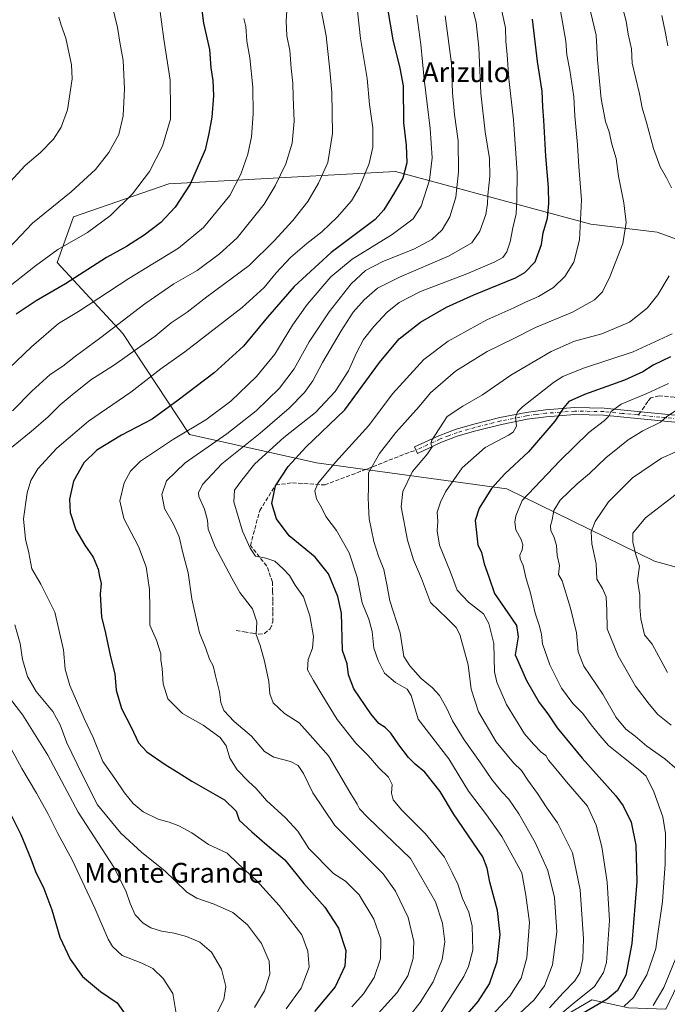
# Model space of a CAD drawing. Units: metres. Extents: x 593584 to 597022, y 4745256 to 4747622.
# Drawn here: x 595462 to 595723, y 4746828 to 4747224 of the extents above; entities that cross this region are included whole.
import ezdxf
from ezdxf.enums import TextEntityAlignment as Align

# ---------------------------------------------------------------- set-up
doc = ezdxf.new("R2010")
doc.units = ezdxf.units.M
doc.header["$MEASUREMENT"] = 0
doc.linetypes.add('DGN Style 3', pattern=[2.307223458686699, 1.648016756204785, -0.6592067024819142])
doc.linetypes.add('DGN Style 4', pattern=[2.6384748266838614, 1.318413404963828, -0.6592067024819142, 0.001648016756204785, -0.6592067024819142])
for name, color, linetype, lineweight in [('Arbolado forestal CxS', 92, 'Continuous', 0), ('Camino Cxs', 7, 'Continuous', 0), ('Camino eje', 30, 'DGN Style 4', 13), ('Curva de nivel maestra', 30, 'Continuous', 30), ('Curva de nivel normal', 30, 'Continuous', 0), ('Senda', 7, 'DGN Style 3', 0), ('Senda no paivmentada conexión', 7, 'DGN Style 3', 0), ('Texto cartográfico', 7, 'Continuous', 0)]:
    doc.layers.add(name, color=color, linetype=linetype, lineweight=lineweight)
doc.styles.add('Style-Arial', font='txt')

# ---------------------------------------------------------------- blocks, each defined once
blk = doc.blocks.new('*U8')
at = {"layer": 'Arbolado forestal CxS', "color": 92, "linetype": 'Continuous', "lineweight": 0}
for points in [[(595745.3574999999, 4747129.113299999, 505.9054999999935), (595719.1007000003, 4747138.7075, 512.517399999997), (595692.3444999997, 4747141.940500001, 519.3935000000056), (595613.7392999995, 4747163.1063, 552.0843000000023), (595549.7133, 4747159.580499999, 570.7145000000019), (595522.4278999995, 4747158.0779, 577.8842000000004), (595484.1037, 4747144.8693, 583.3910000000033), (595477.4962999999, 4747126.376499999, 579.3171000000002), (595503.9335000003, 4747097.863299999, 564.2718000000023), (595530.8539000005, 4747057.1645, 545.3364000000003), (595581.8936999999, 4747045.7983, 522.858699999997), (595658.5403000005, 4747035.2303, 498.7697000000044), (595718.0078999996, 4747006.1691, 478.1686999999947), (595790.7357000001, 4746985.9735, 459.1686999999947)], [(595707.5758999997, 4746826.271299999, 494.1802000000025), (595692.7713000001, 4746829.411900001, 502.8074999999953), (595682.9943000004, 4746823.716499999, 503.9370999999956)]]:
    blk.add_polyline3d(points, dxfattribs=at)

msp = doc.modelspace()

# ---------------------------------------------------------------- linework, layer by layer
at = {"layer": 'Arbolado forestal CxS', "color": 92, "linetype": 'Continuous', "lineweight": 0}
for points in [[(595790.7357000001, 4746985.9735, 459.1686999999947), (595718.0078999996, 4747006.1691, 478.1686999999947), (595658.5403000005, 4747035.2303, 498.7697000000044), (595581.8936999999, 4747045.7983, 522.858699999997), (595530.8539000005, 4747057.1645, 545.3364000000003), (595503.9335000003, 4747097.863299999, 564.2718000000023), (595477.4962999999, 4747126.376499999, 579.3171000000002), (595484.1037, 4747144.8693, 583.3910000000033), (595522.4278999995, 4747158.0779, 577.8842000000004), (595549.7133, 4747159.580499999, 570.7145000000019), (595613.7392999995, 4747163.1063, 552.0843000000023), (595692.3444999997, 4747141.940500001, 519.3935000000056), (595719.1007000003, 4747138.7075, 512.517399999997), (595745.3574999999, 4747129.113299999, 505.9054999999935)], [(595866.3243000006, 4747113.462300001, 460.5375000000058), (595832.8410999998, 4747108.773499999, 473.6281000000017), (595809.4511000002, 4747103.187899999, 481.9524999999995), (595785.8021, 4747109.662900001, 490.4395999999979), (595756.3702999996, 4747119.189099999, 502.059500000003), (595745.3574999999, 4747129.113299999, 505.9054999999935), (595719.1007000003, 4747138.7075, 512.517399999997), (595692.3444999997, 4747141.940500001, 519.3935000000056), (595613.7392999995, 4747163.1063, 552.0843000000023), (595549.7133, 4747159.580499999, 570.7145000000019), (595522.4278999995, 4747158.0779, 577.8842000000004), (595484.1037, 4747144.8693, 583.3910000000033), (595477.4962999999, 4747126.376499999, 579.3171000000002), (595503.9335000003, 4747097.863299999, 564.2718000000023), (595530.8539000005, 4747057.1645, 545.3364000000003), (595581.8936999999, 4747045.7983, 522.858699999997), (595658.5403000005, 4747035.2303, 498.7697000000044), (595718.0078999996, 4747006.1691, 478.1686999999947), (595790.7357000001, 4746985.9735, 459.1686999999947)], [(595740.4927000003, 4746463.445900001, 452.554999999993), (595722.8208999997, 4746475.584100001, 459.703999999998), (595715.5323000001, 4746501.6469, 460.445200000002), (595706.1908999998, 4746582.100299999, 451.347299999994), (595690.5285, 4746601.4495, 450.9817999999942), (595666.7187000001, 4746615.5427, 452.9226999999955), (595648.8136999998, 4746620.8717, 455.8488999999972), (595638.2468999998, 4746632.775699999, 465.6165000000037), (595651.4622999998, 4746647.305500001, 464.8824000000022), (595650.1419000002, 4746664.478499999, 470.2072000000044), (595646.1105000004, 4746679.122099999, 477.0286999999954), (595633.9981000006, 4746708.2829, 486.8597000000009), (595620.4990999997, 4746726.953500001, 503.2122999999993), (595622.4984999998, 4746752.4001, 508.1649999999936), (595650.1848999998, 4746794.912699999, 507.2621000000072), (595661.3667000001, 4746812.812899999, 509.3594000000012), (595682.9943000004, 4746823.716499999, 503.9370999999956), (595692.7713000001, 4746829.411900001, 502.8074999999953), (595707.5758999997, 4746826.271299999, 494.1802000000025), (595722.5998999998, 4746825.689099999, 487.7376999999979), (595728.6804999998, 4746838.5219, 488.4756000000052)], [(595728.6804999998, 4746838.5219, 488.4756000000052), (595722.5998999998, 4746825.689099999, 487.7376999999979), (595707.5758999997, 4746826.271299999, 494.1802000000025), (595692.7713000001, 4746829.411900001, 502.8074999999953), (595682.9943000004, 4746823.716499999, 503.9370999999956), (595661.3667000001, 4746812.812899999, 509.3594000000012), (595650.1848999998, 4746794.912699999, 507.2621000000072), (595622.4984999998, 4746752.4001, 508.1649999999936), (595620.4990999997, 4746726.953500001, 503.2122999999993), (595633.9981000006, 4746708.2829, 486.8597000000009), (595646.1105000004, 4746679.122099999, 477.0286999999954), (595650.1419000002, 4746664.478499999, 470.2072000000044), (595651.4622999998, 4746647.305500001, 464.8824000000022), (595638.2468999998, 4746632.775699999, 465.6165000000037), (595648.8136999998, 4746620.8717, 455.8488999999972), (595666.7187000001, 4746615.5427, 452.9226999999955), (595690.5285, 4746601.4495, 450.9817999999942), (595706.1908999998, 4746582.100299999, 451.347299999994), (595715.5323000001, 4746501.6469, 460.445200000002), (595722.8208999997, 4746475.584100001, 459.703999999998), (595740.4927000003, 4746463.445900001, 452.554999999993)], [(595728.6804999998, 4746838.5219, 488.4756000000052), (595722.5998999998, 4746825.689099999, 487.7376999999979), (595707.5758999997, 4746826.271299999, 494.1802000000025), (595692.7713000001, 4746829.411900001, 502.8074999999953), (595682.9943000004, 4746823.716499999, 503.9370999999956), (595661.3667000001, 4746812.812899999, 509.3594000000012), (595650.1848999998, 4746794.912699999, 507.2621000000072), (595622.4984999998, 4746752.4001, 508.1649999999936), (595620.4990999997, 4746726.953500001, 503.2122999999993), (595633.9981000006, 4746708.2829, 486.8597000000009), (595646.1105000004, 4746679.122099999, 477.0286999999954), (595650.1419000002, 4746664.478499999, 470.2072000000044), (595651.4622999998, 4746647.305500001, 464.8824000000022), (595638.2468999998, 4746632.775699999, 465.6165000000037), (595648.8136999998, 4746620.8717, 455.8488999999972), (595666.7187000001, 4746615.5427, 452.9226999999955), (595690.5285, 4746601.4495, 450.9817999999942), (595706.1908999998, 4746582.100299999, 451.347299999994), (595715.5323000001, 4746501.6469, 460.445200000002), (595722.8208999997, 4746475.584100001, 459.703999999998), (595740.4927000003, 4746463.445900001, 452.554999999993)]]:
    msp.add_polyline3d(points, dxfattribs=at)
at = {"layer": 'Camino Cxs', "color": 7, "linetype": 'Continuous', "lineweight": 0}
msp.add_polyline3d([(595727.4901000002, 4747061.970100001, 495.0090000000055), (595712.4600999998, 4747063.4901, 497.7318999999989), (595697.5301000001, 4747064.9801, 503.2026000000042), (595685.9901000002, 4747065.140100001, 504.5994000000064), (595674.4501, 4747064.3101, 509.0109999999986), (595666.7500999998, 4747063.2601, 507.219299999997), (595656.4101, 4747061.2401, 512.8111000000063), (595646.0800999999, 4747058.5801, 514.9449000000022), (595639.0201000003, 4747056.5601, 515.7044000000024), (595632.2500999998, 4747054.040100001, 515.1637999999948), (595622.5900999998, 4747049.5601, 517.5050999999949), (595621.3901000004, 4747052.140100001, 518.625), (595631.1601, 4747056.6601, 516.7624000000069), (595638.1300999997, 4747059.2601, 517.809699999998), (595645.3300999999, 4747061.3201, 516.0084000000061), (595655.7901, 4747064.0101, 514.3512999999948), (595666.2801000001, 4747066.0601, 510.8013000000064), (595674.1501000002, 4747067.140100001, 510.8718999999983), (595685.9101, 4747067.9801, 504.7372000000032), (595697.7001, 4747067.8201, 505.0510999999969), (595712.5528999995, 4747066.3289, 497.6258999999991), (595727.7100999998, 4747064.8101, 494.4343999999983)], dxfattribs=at)
msp.add_polyline3d([(595727.4901000002, 4747061.970100001, 495.0090000000055), (595712.4600999998, 4747063.4901, 497.7318999999989), (595697.5301000001, 4747064.9801, 503.2026000000042), (595685.9901000002, 4747065.140100001, 504.5994000000064), (595674.4501, 4747064.3101, 509.0109999999986), (595666.7500999998, 4747063.2601, 507.219299999997), (595656.4101, 4747061.2401, 512.8111000000063), (595646.0800999999, 4747058.5801, 514.9449000000022), (595639.0201000003, 4747056.5601, 515.7044000000024), (595632.2500999998, 4747054.040100001, 515.1637999999948), (595622.5900999998, 4747049.5601, 517.5050999999949), (595621.3901000004, 4747052.140100001, 518.625), (595631.1601, 4747056.6601, 516.7624000000069), (595638.1300999997, 4747059.2601, 517.809699999998), (595645.3300999999, 4747061.3201, 516.0084000000061), (595655.7901, 4747064.0101, 514.3512999999948), (595666.2801000001, 4747066.0601, 510.8013000000064), (595674.1501000002, 4747067.140100001, 510.8718999999983), (595685.9101, 4747067.9801, 504.7372000000032), (595697.7001, 4747067.8201, 505.0510999999969), (595712.5528999995, 4747066.3289, 497.6258999999991), (595727.7100999998, 4747064.8101, 494.4343999999983)], dxfattribs=at)
at = {"layer": 'Camino eje', "color": 30, "linetype": 'DGN Style 4', "lineweight": 13}
for points in [[(595816.6756999996, 4747075.290899999, 478.0200000000041), (595815.0100999996, 4747074.5101, 477.8380999999936), (595812.5301000001, 4747073.415100001, 477.2275999999983), (595811.4851000002, 4747072.815099999, 477.7951999999932), (595810.2901, 4747072.1251, 478.626099999994), (595808.6951000001, 4747070.915100001, 479.7679000000062), (595807.1750999996, 4747069.755100001, 480.5629999999946), (595805.5751, 4747068.540100001, 480.7476000000024), (595803.3901000004, 4747067.1351, 480.6705999999977), (595796.7301000003, 4747065.595100001, 482.9042999999947), (595793.4801000003, 4747064.845100001, 483.4179000000004), (595790.1551000001, 4747064.0801, 483.9609999999957), (595783.6700999998, 4747063.335100001, 485.7440000000061), (595780.3300999999, 4747063.235099999, 486.3009000000021), (595777.0301000001, 4747063.140100001, 486.6095999999961), (595767.1951000001, 4747062.600099999, 489.2762999999978), (595757.4250999996, 4747062.2401, 492.0837999999931), (595742.5050999997, 4747062.520099999, 490.8478000000032), (595735.0251000002, 4747062.9551, 494.1974000000046), (595727.6001000004, 4747063.390100001, 494.6915000000009), (595720.0850999998, 4747064.1501, 496.1214000000036), (595711.3152999999, 4747065.0283, 498.3331999999937)], [(595711.3152999999, 4747065.0283, 498.3331999999937), (595705.1350999996, 4747065.645099999, 501.4106999999931), (595697.6151000002, 4747066.4001, 504.1698999999935), (595685.9501, 4747066.5601, 504.3711999999941), (595680.0701000001, 4747066.140100001, 508.3788999999961), (595674.3000999996, 4747065.725099999, 509.9416999999958), (595670.4501, 4747065.200099999, 509.5531000000047), (595666.5151000004, 4747064.6601, 509.0069999999978), (595656.1001000004, 4747062.6251, 513.0770000000048), (595645.7050999999, 4747059.950099999, 515.3717000000033), (595638.5751, 4747057.9101, 516.3273999999947), (595635.0900999998, 4747056.610099999, 516.3386000000028), (595631.7050999999, 4747055.350099999, 515.905700000003), (595629.2401000002, 4747054.210100001, 516.0457000000024), (595621.9901000002, 4747050.850099999, 518.0390000000043)]]:
    msp.add_polyline3d(points, dxfattribs=at)
at = {"layer": 'Curva de nivel maestra', "color": 30, "linetype": 'Continuous', "lineweight": 30, "flags": 128}
for points, elevation in [([(595609.5800000001, 4747234.390100001), (595612.6600000003, 4747216.1801), (595615.4199999999, 4747204.6801), (595616.8200000003, 4747197.5601), (595616.9800000006, 4747182.640100001), (595618, 4747173.6801), (595618.2800000003, 4747166.5601), (595616.6200000001, 4747160.440099999), (595612.9500000002, 4747153.970100001), (595609.0700000003, 4747147.640100001), (595605.5, 4747143.790100001), (595587.8300000001, 4747130.4001), (595572.9900000002, 4747116.7301), (595562.2400000002, 4747104.4001), (595552.5999999996, 4747092.7301), (595540.7199999997, 4747082.020099999), (595526.2300000006, 4747071.030099999), (595515.7400000002, 4747063.3301), (595503.3600000005, 4747056.850099999), (595493.4900000002, 4747050.8101), (595488.3099999996, 4747045.7301), (595484.1299999999, 4747038.4001), (595482.4400000004, 4747031.0701), (595482.7000000002, 4747025.7301), (595485.0499999998, 4747018.710100001), (595488.6900000004, 4747012.5801), (595492.0800000001, 4747007.780099999), (595494.0300000003, 4747002.950099999), (595494.5899999999, 4746999.9801), (595495.1799999997, 4746997.170100001), (595494.8700000001, 4746992.800100001), (595495.3600000005, 4746983.720100001), (595497.0099999999, 4746977.100099999), (595498.9800000006, 4746967.600099999), (595500.75, 4746960.710100001), (595501.3099999996, 4746954.190099999), (595503.4600000001, 4746946.7501), (595507.2599999999, 4746939.2601), (595510.3099999996, 4746932.970100001), (595513.6399999997, 4746929.300100001), (595521.0700000003, 4746924.170100001), (595526.2999999998, 4746921.0601), (595531.7000000002, 4746917.470100001), (595544.8600000005, 4746909.940099999), (595549.5800000001, 4746905.4301), (595550.7400000002, 4746901.7401), (595555.9299999997, 4746897.090100001), (595562.1100000005, 4746891.770099999), (595569.2100000001, 4746885.870100001), (595576.8600000005, 4746876.3201), (595585.2199999997, 4746866.7501), (595590.7599999999, 4746858.300100001), (595593.7000000002, 4746849.340100001), (595593.3799999999, 4746842.950099999), (595589.4699999997, 4746834.620100001), (595581.1799999997, 4746824.7301)], 550), ([(595535.7400000002, 4747228.0701), (595536.4800000006, 4747222.860099999), (595538.8499999996, 4747212.2401), (595539.4000000004, 4747204.790100001), (595540.1799999997, 4747199.780099999), (595540.4900000002, 4747193.620100001), (595539.7800000003, 4747184.9801), (595538.5999999996, 4747178.4001), (595537.1699999999, 4747171.8301), (595531.0700000003, 4747158.030099999), (595525, 4747148.7301), (595519.2400000002, 4747142.5601), (595512.54, 4747137.380100001), (595505.3899999997, 4747132.9001), (595497.4100000003, 4747128.4001), (595480.8200000003, 4747117.840100001), (595469.1200000001, 4747111.0601), (595461.0700000003, 4747105.6601)], 575), ([(595639.4000000004, 4746819.880100001), (595646.9600000001, 4746828.8201), (595651.5899999999, 4746835.880100001), (595654.6500000004, 4746844.9001), (595655.8899999997, 4746855.7301), (595654.75, 4746865.4001), (595651.7000000002, 4746876.7601), (595650.6600000003, 4746882.4901), (595648.9000000004, 4746887.0601), (595637.1299999999, 4746904.4001), (595631.6799999997, 4746913.3201), (595625.5700000003, 4746921.0701), (595621.5999999996, 4746924.4001), (595618.9699999997, 4746927.030099999), (595615.0099999999, 4746932.0801), (595611.8399999999, 4746936.800100001), (595609.5099999999, 4746939.170100001), (595607.04, 4746940.700099999), (595603.75, 4746944.610099999), (595596.9600000001, 4746954.7401), (595594.7699999996, 4746960.300100001), (595594.3200000003, 4746964.8201), (595592.3300000001, 4746970.100099999), (595592.0300000003, 4746985.130100001), (595590.54, 4746991.960100001), (595586.7199999997, 4747001.040100001), (595581.3600000005, 4747007.6801), (595570.9900000002, 4747016.3201), (595565.8399999999, 4747023.170100001), (595563.9900000002, 4747029.3201), (595565.4100000003, 4747036.460100001), (595570.4600000001, 4747044.2601), (595577.6100000005, 4747052.0101), (595593.3600000005, 4747067.020099999), (595607.29, 4747086.1501), (595615.1600000003, 4747095.710100001), (595623.7300000006, 4747102.370100001), (595634.2100000001, 4747108.440099999), (595645.29, 4747113.380100001), (595662.0800000001, 4747120.200099999), (595665.8399999999, 4747122.390100001), (595669.9199999999, 4747126.7501), (595672.5199999996, 4747133.6601), (595673.2000000002, 4747138.450099999), (595674.8700000001, 4747144.3301), (595675.5199999996, 4747150.220100001), (595675.3799999999, 4747156.6801), (595674.25, 4747169.220100001), (595673.4800000006, 4747183.7601), (595673.0800000001, 4747189.190099999), (595672.8200000003, 4747195.420100001), (595670.9400000004, 4747207.370100001), (595668.9299999997, 4747224.4101)], 525), ([(595724.4800000006, 4747088.470100001), (595717.4400000004, 4747085.020099999), (595713.3200000003, 4747082.390100001), (595705.8799999999, 4747079.0701), (595689.79, 4747073.290100001), (595683.5300000003, 4747070.390100001), (595681.4900000002, 4747068.0701), (595677.9299999997, 4747062.4901), (595667.2599999999, 4747050.130100001), (595657.7400000002, 4747041.280099999), (595652.3700000001, 4747035.380100001), (595647.3600000005, 4747027.5001), (595645.79, 4747022.4901), (595646.9100000003, 4747012.6801), (595648.3200000003, 4747009.670100001), (595649.4500000002, 4747005.0001), (595651.3600000005, 4746999.8101), (595653.6100000005, 4746993.0701), (595657.4800000006, 4746987.520099999), (595662.4199999999, 4746980.2301), (595663.1200000001, 4746975.630100001), (595661.9600000001, 4746968.4001), (595666.5, 4746958.020099999), (595671.54, 4746949.200099999), (595675.0800000001, 4746944.600099999), (595678.8499999996, 4746938.970100001), (595688.8300000001, 4746926.7401), (595702.4199999999, 4746911.620100001), (595705.3700000001, 4746907.550100001), (595708.5800000001, 4746900.960100001), (595710.5499999998, 4746891.770099999), (595710.8399999999, 4746877.0601), (595708.8200000003, 4746852.130100001), (595706.4299999997, 4746839.3201), (595703.1299999999, 4746833.130100001), (595698.8799999999, 4746829.690099999), (595689.3499999996, 4746824.020099999)], 500), ([(595455.2699999996, 4746911.350099999), (595462.9100000003, 4746896.0001), (595466.9400000004, 4746886.270099999), (595468.79, 4746881.1801), (595472.1600000003, 4746874.3201), (595475.4000000004, 4746865.6801), (595478.6200000001, 4746854.700099999), (595482.7400000002, 4746845.860099999), (595487.7000000002, 4746838.840100001), (595494.9100000003, 4746832.800100001), (595501.6799999997, 4746828.190099999), (595505.1299999999, 4746823.220100001)], 575)]:
    msp.add_lwpolyline(points, dxfattribs=dict(at, elevation=elevation))
at = {"layer": 'Curva de nivel normal', "color": 30, "linetype": 'Continuous', "lineweight": 0, "flags": 128}
for points, elevation in [([(595459.1900000004, 4747051.850000001), (595467.1200000001, 4747058.300000001), (595473.8899999997, 4747064.24), (595478.7000000002, 4747069.100000001), (595483.5599999996, 4747073.07), (595491.1100000005, 4747079.109999999), (595500.6699999999, 4747085.16), (595509.8399999999, 4747091.800000001), (595516.9600000001, 4747096.730000001), (595523.4199999999, 4747102.07), (595529.9100000003, 4747106.470000001), (595537.7800000003, 4747112.67), (595554.8099999996, 4747125.27), (595564.8399999999, 4747135.130000001), (595572.4100000003, 4747143.369999999), (595578.4100000003, 4747151.060000001), (595582.7599999999, 4747158.33), (595586.4900000002, 4747166.689999999), (595588.3600000005, 4747178.33), (595588.0499999998, 4747194.960000001), (595587.2400000002, 4747203.9), (595585.7800000003, 4747217.689999999), (595582.1299999999, 4747236.66)], 560), ([(595661.6100000005, 4746822.08), (595669.5499999998, 4746829.480000001), (595673.7300000006, 4746835.039999999), (595676.9900000002, 4746843.470000001), (595678.6500000004, 4746856.880000001), (595677.7000000002, 4746870.689999999), (595675.0700000003, 4746881.460000001), (595669.9699999997, 4746892.75), (595663.4000000004, 4746904.33), (595659.3200000003, 4746910.199999999), (595656.4900000002, 4746913.15), (595652.5, 4746918.16), (595647.9400000004, 4746924.939999999), (595641.3799999999, 4746934.140000001), (595636.7199999997, 4746941.76), (595634.3799999999, 4746946.800000001), (595631.3899999997, 4746952.050000001), (595628.6399999997, 4746955.08), (595624.0700000003, 4746958.850000001), (595619.4600000001, 4746963.91), (595617.0499999998, 4746967.699999999), (595615.6699999999, 4746977.310000001), (595611.4100000003, 4746990.109999999), (595610.2199999997, 4746996.76), (595609.0599999996, 4747002.77), (595606.8399999999, 4747008.16), (595605, 4747014), (595603.1500000004, 4747023.140000001), (595602.8700000001, 4747028.350000001), (595602.6799999997, 4747031.960000001), (595602.8899999997, 4747035.550000001), (595602.9000000004, 4747041.720000001), (595607.2300000006, 4747049.560000001), (595613.7999999998, 4747057.9), (595623.2800000003, 4747068.4), (595627.8799999999, 4747073.970000001), (595637.9299999997, 4747082.630000001), (595650.6900000004, 4747090.600000001), (595661.4000000004, 4747095.82), (595670.1399999997, 4747100.210000001), (595684.9400000004, 4747106.460000001), (595693.7999999998, 4747111.42), (595697.0599999996, 4747114.640000001), (595700.0800000001, 4747120.66), (595705.2100000001, 4747134.09), (595706.6399999997, 4747142.52), (595705.6200000001, 4747150.529999999), (595703.54, 4747161.27), (595702.5800000001, 4747168.350000001), (595700.7800000003, 4747174.07), (595699.7100000001, 4747179.109999999), (595698.29, 4747183.230000001), (595696.5599999996, 4747192.300000001), (595695.0499999998, 4747208.100000001), (595694.54, 4747217.970000001), (595690.7699999996, 4747233.789999999)], 515), ([(595724.8799999999, 4747156.539999999), (595722.7999999998, 4747160.529999999), (595720.2699999996, 4747164.91), (595717.5599999996, 4747172.32), (595714.8200000003, 4747182.890000001), (595713.0199999996, 4747188.699999999), (595712, 4747194.42), (595709.04, 4747206.720000001), (595708.7800000003, 4747212.460000001), (595707.4299999997, 4747218.350000001), (595706.6399999997, 4747223.630000001), (595703.2599999999, 4747236.25)], 510), ([(595448.5199999996, 4747122.279999999), (595467.6299999999, 4747142.279999999), (595483.2000000002, 4747154.9), (595492.9800000006, 4747163.939999999), (595498.2699999996, 4747170.730000001), (595502.29, 4747178), (595504.1600000003, 4747185.470000001), (595504.6399999997, 4747196.33), (595504.0800000001, 4747207.810000001), (595502.9400000004, 4747214.34), (595501.8799999999, 4747221.07), (595499.6600000003, 4747229.99)], 585), ([(595518.5999999996, 4747230.300000001), (595520.4900000002, 4747216.4), (595523.0499999998, 4747199.83), (595523.2100000001, 4747188.08), (595523.1200000001, 4747184.119999999), (595519.8799999999, 4747173.33), (595514.7199999997, 4747163.050000001), (595507.7999999998, 4747154.130000001), (595499, 4747145.359999999), (595489.7400000002, 4747138.529999999), (595477.7400000002, 4747131.699999999), (595468.7400000002, 4747125.029999999), (595456.0700000003, 4747115.060000001)], 580), ([(595631.4000000004, 4746823.4), (595641.2300000006, 4746838.84), (595643.1600000003, 4746842.84), (595644.8399999999, 4746849.5), (595644.6500000004, 4746859.16), (595643.29, 4746864.689999999), (595640.75, 4746870.230000001), (595638.79, 4746876.02), (595636.5999999996, 4746880.680000001), (595633.4400000004, 4746886.869999999), (595625.7400000002, 4746896.460000001), (595616.2800000003, 4746905.789999999), (595612.7400000002, 4746909.980000001), (595612.1600000003, 4746912.680000001), (595612.3899999997, 4746916.16), (595610.8499999996, 4746919.109999999), (595607.0300000003, 4746922.83), (595602.7000000002, 4746927.9), (595597.79, 4746932.789999999), (595590.2400000002, 4746942.32), (595584.0599999996, 4746952.4), (595580.7599999999, 4746958.060000001), (595578.3700000001, 4746962.34), (595578.5999999996, 4746966.560000001), (595580.3799999999, 4746971.109999999), (595580.7400000002, 4746975.779999999), (595579.3099999996, 4746984.119999999), (595576.6799999997, 4746991.730000001), (595573.3499999996, 4746996.480000001), (595571.1100000005, 4747000.42), (595568.5499999998, 4747003), (595565.1600000003, 4747006.180000001), (595561.54, 4747007.390000001), (595557.3799999999, 4747008.130000001), (595555.1600000003, 4747011.42), (595552.0899999999, 4747018.189999999), (595548.7000000002, 4747030.07), (595548.9000000004, 4747034.730000001), (595551.8799999999, 4747038.730000001), (595557.0599999996, 4747045.380000001), (595568.8399999999, 4747055.99), (595581.5099999999, 4747066.050000001), (595589.4900000002, 4747074.51), (595594.8700000001, 4747082.83), (595597.9900000002, 4747090), (595600.9100000003, 4747095.390000001), (595604.9500000002, 4747100.65), (595610.4100000003, 4747106.42), (595615.2300000006, 4747110.380000001), (595623.7800000003, 4747114.699999999), (595642.4100000003, 4747121.930000001), (595653.4699999997, 4747126.550000001), (595656.9500000002, 4747128.51), (595658.54, 4747130.730000001), (595659.9400000004, 4747134.720000001), (595660.9400000004, 4747140.369999999), (595662.3399999999, 4747146.060000001), (595662.54, 4747151.730000001), (595662.7300000006, 4747162.560000001), (595661.2400000002, 4747183.9), (595659.3700000001, 4747200.359999999), (595658.7400000002, 4747210.060000001), (595658.1500000004, 4747215.550000001), (595658, 4747220.930000001), (595655.9199999999, 4747230.730000001)], 530), ([(595459.4900000002, 4747066.710000001), (595467.3399999999, 4747074.630000001), (595474.75, 4747081.369999999), (595479.8099999996, 4747084.730000001), (595484.8700000001, 4747088.730000001), (595495.0599999996, 4747096.24), (595512.7599999999, 4747109.75), (595524.4800000006, 4747117.859999999), (595533.8700000001, 4747123.220000001), (595542.8499999996, 4747129.91), (595550, 4747136.4), (595560.8499999996, 4747149.880000001), (595565.29, 4747157.289999999), (595569.6200000001, 4747166.119999999), (595572.1399999997, 4747174.460000001), (595572.8700000001, 4747183.310000001), (595572.54, 4747193.119999999), (595572.4500000002, 4747198.710000001), (595571.7300000006, 4747204.730000001), (595571.1399999997, 4747211.890000001), (595569.9400000004, 4747217.689999999), (595569.6799999997, 4747223.83), (595569.9600000001, 4747227.83)], 565), ([(595569.75, 4746825.779999999), (595575.7800000003, 4746834.08), (595578.9199999999, 4746842.58), (595578.4600000001, 4746849.09), (595575.9600000001, 4746855.619999999), (595566.9500000002, 4746867.380000001), (595557.75, 4746877.5), (595550.4600000001, 4746884.109999999), (595545.9299999997, 4746888.439999999), (595538.4000000004, 4746892.060000001), (595531.6799999997, 4746896.680000001), (595526.4699999997, 4746899.58), (595522.6399999997, 4746901.029999999), (595518.2199999997, 4746902.26), (595512.1900000004, 4746905.199999999), (595508.0599999996, 4746908.550000001), (595504.6600000003, 4746912.810000001), (595500.7400000002, 4746918.600000001), (595495.9000000004, 4746925.449999999), (595492.0700000003, 4746935.07), (595488.4100000003, 4746942.730000001), (595482.5700000003, 4746956.050000001), (595480.7800000003, 4746962.67), (595480.1200000001, 4746970.449999999), (595476.5999999996, 4746985.600000001), (595470.9400000004, 4746996.930000001), (595467.3499999996, 4747003.01), (595466.1299999999, 4747009.460000001), (595464.7599999999, 4747014.980000001), (595464, 4747023.199999999), (595465.4199999999, 4747033.630000001), (595466.8799999999, 4747038.57), (595469.7400000002, 4747043.33), (595477.4299999997, 4747051.630000001), (595490.0800000001, 4747062.529999999), (595507.1399999997, 4747074.199999999), (595519.2199999997, 4747083.58), (595528.9299999997, 4747090.430000001), (595551.9500000002, 4747108.279999999), (595560.8600000005, 4747116.359999999), (595565.6399999997, 4747122.33), (595571.4699999997, 4747128.4), (595577.9699999997, 4747134.07), (595584.1200000001, 4747138.730000001), (595590.2400000002, 4747144.680000001), (595595.9699999997, 4747151.33), (595599.2400000002, 4747156.800000001), (595603.0999999996, 4747166.25), (595604.6399999997, 4747172.939999999), (595604.5499999998, 4747180.74), (595603.2699999996, 4747190.100000001), (595602.2999999998, 4747200.59), (595599.6399999997, 4747216.640000001), (595598.4199999999, 4747227.83)], 555), ([(595596.0999999996, 4746826.58), (595600.7999999998, 4746831.779999999), (595605.2100000001, 4746838.480000001), (595607.7599999999, 4746845.949999999), (595607.8099999996, 4746853.800000001), (595604.9699999997, 4746861.91), (595599.0599999996, 4746871.67), (595593.5899999999, 4746877.220000001), (595588.7100000001, 4746880.369999999), (595578.79, 4746890.449999999), (595574.3499999996, 4746897.34), (595569.5, 4746902.800000001), (595561.8300000001, 4746909.710000001), (595557.6500000004, 4746914.609999999), (595554.5700000003, 4746917.439999999), (595550, 4746922.130000001), (595547.0999999996, 4746926.730000001), (595545.5499999998, 4746931.730000001), (595543.1200000001, 4746935.07), (595536.3099999996, 4746940.07), (595528.0300000003, 4746944.800000001), (595522.0300000003, 4746950.66), (595520.1799999997, 4746956.67), (595519.8399999999, 4746962.890000001), (595519.2999999998, 4746966.390000001), (595519.2599999999, 4746968.859999999), (595517.4800000006, 4746974.26), (595514.8600000005, 4746980.289999999), (595514.8899999997, 4746986.730000001), (595514.7000000002, 4746994.730000001), (595513.2999999998, 4747003.800000001), (595510.2100000001, 4747012.09), (595504.3700000001, 4747023.359999999), (595502.7800000003, 4747030.480000001), (595504.4800000006, 4747037.630000001), (595507.0300000003, 4747042.34), (595511.0700000003, 4747046.449999999), (595524.4100000003, 4747055.24), (595537.4100000003, 4747063.039999999), (595547.4100000003, 4747070.640000001), (595557.7599999999, 4747080.5), (595565.2000000002, 4747089.560000001), (595572.2100000001, 4747101.130000001), (595578.1399999997, 4747109.560000001), (595587.6699999999, 4747120.680000001), (595596.29, 4747127.82), (595612.3499999996, 4747137.77), (595620.8099999996, 4747143.99), (595624.0899999999, 4747149.060000001), (595627.4199999999, 4747159.539999999), (595628.4500000002, 4747168.560000001), (595627.7199999997, 4747180.350000001), (595625.3200000003, 4747200.220000001), (595623.9199999999, 4747214.220000001), (595622.3600000005, 4747226.100000001)], 545), ([(595603.0599999996, 4746819.720000001), (595614.4100000003, 4746832.4), (595618.75, 4746839.07), (595620.8799999999, 4746846.07), (595621.1399999997, 4746852.890000001), (595618.7800000003, 4746862.65), (595613.7599999999, 4746873.199999999), (595608.7400000002, 4746880.130000001), (595589.3099999996, 4746899.59), (595580.4600000001, 4746912.76), (595576.7300000006, 4746920.630000001), (595574.5300000003, 4746923.83), (595571.5, 4746925.42), (595564.7999999998, 4746927.140000001), (595561.0300000003, 4746929.470000001), (595555.7699999996, 4746935.619999999), (595548.7599999999, 4746941.51), (595544.6699999999, 4746946.02), (595543.3799999999, 4746949.130000001), (595542.8700000001, 4746953.529999999), (595541.2400000002, 4746959.9), (595540.29, 4746963.949999999), (595538.8300000001, 4746966.640000001), (595537.3499999996, 4746970.960000001), (595534.7800000003, 4746977.26), (595533.6699999999, 4746982.560000001), (595531.7000000002, 4746990.939999999), (595530.2599999999, 4747001.480000001), (595528.1500000004, 4747009.480000001), (595526.6600000003, 4747015.99), (595524.4199999999, 4747021.08), (595520.7400000002, 4747027.4), (595519.7199999997, 4747033.02), (595521.5499999998, 4747038.5), (595529.0499999998, 4747045.730000001), (595545.79, 4747057.4), (595557.6200000001, 4747066.730000001), (595566.9699999997, 4747075.779999999), (595572.9199999999, 4747083.59), (595579.04, 4747094.430000001), (595587.0599999996, 4747106.59), (595595.9000000004, 4747117.880000001), (595601.7100000001, 4747123.180000001), (595608.6200000001, 4747126.84), (595621.0899999999, 4747131.77), (595628.4100000003, 4747135.67), (595632.5599999996, 4747139.539999999), (595635.6200000001, 4747144.82), (595638.0599999996, 4747152.789999999), (595639.1200000001, 4747163.01), (595638.9100000003, 4747175.51), (595637.5199999996, 4747186.109999999), (595636.7400000002, 4747194.83), (595636.2599999999, 4747206.58), (595633.7300000006, 4747225.810000001)], 540), ([(595617.4299999997, 4746820.560000001), (595623.6799999997, 4746828.4), (595628.8399999999, 4746836.730000001), (595632.4800000006, 4746845.730000001), (595633.5300000003, 4746852.730000001), (595632.6699999999, 4746860.34), (595629.7999999998, 4746868.869999999), (595619.7999999998, 4746886.4), (595602.6399999997, 4746902.91), (595599.25, 4746906.359999999), (595598.3499999996, 4746908.25), (595595.2999999998, 4746913.140000001), (595586.75, 4746927.699999999), (595579.4000000004, 4746936.060000001), (595574.9699999997, 4746940.970000001), (595569.0599999996, 4746944.76), (595564.4800000006, 4746949.119999999), (595563.1200000001, 4746952.640000001), (595562.7300000006, 4746957.689999999), (595561.0199999996, 4746965.91), (595559.2599999999, 4746972.100000001), (595557.6799999997, 4746976.630000001), (595557.8399999999, 4746981.67), (595556.2199999997, 4746986.970000001), (595551.0800000001, 4746993.49), (595547.8499999996, 4746999.310000001), (595541.1799999997, 4747011.84), (595538.3200000003, 4747019.039999999), (595538.1100000005, 4747022.689999999), (595536.8899999997, 4747027.130000001), (595534.5300000003, 4747032.17), (595534.4800000006, 4747033.689999999), (595536.0899999999, 4747037.07), (595543.8399999999, 4747045.4), (595559.2400000002, 4747057.730000001), (595570.8799999999, 4747067.730000001), (595577.1299999999, 4747074.07), (595580.4500000002, 4747078.730000001), (595584.2999999998, 4747086.100000001), (595591.8099999996, 4747098.91), (595596.7400000002, 4747106.480000001), (595601.0700000003, 4747111.460000001), (595606.5199999996, 4747116.039999999), (595615.2800000003, 4747120.58), (595635.2699999996, 4747129.060000001), (595644.4800000006, 4747134.359999999), (595647.7300000006, 4747139.07), (595650.04, 4747145.730000001), (595650.7800000003, 4747150.07), (595650.8399999999, 4747153.600000001), (595651.7000000002, 4747161.060000001), (595651.5300000003, 4747168.359999999), (595649.7999999998, 4747179.119999999), (595648.1500000004, 4747194.640000001), (595647.3399999999, 4747213), (595646.1399999997, 4747223.140000001), (595644.75, 4747228.91)], 535), ([(595650.3200000003, 4746820.82), (595659.7100000001, 4746830.890000001), (595664.29, 4746838.100000001), (595666.6299999999, 4746846.289999999), (595667.6299999999, 4746860.619999999), (595666.2300000006, 4746871.560000001), (595664.5800000001, 4746880.57), (595656.5700000003, 4746895.230000001), (595650.3200000003, 4746903.980000001), (595643.1299999999, 4746913.460000001), (595635.1600000003, 4746926.49), (595622.79, 4746942.449999999), (595620.0700000003, 4746952.08), (595618.4900000002, 4746954.529999999), (595613.7300000006, 4746957.300000001), (595609.3499999996, 4746961.01), (595606.8200000003, 4746966.17), (595604.9800000006, 4746971.08), (595604.3700000001, 4746977.730000001), (595603.0199999996, 4746982.730000001), (595600.2999999998, 4746989.359999999), (595598.2800000003, 4746999.730000001), (595595.1299999999, 4747009.460000001), (595589.9400000004, 4747018.529999999), (595585.7400000002, 4747024.130000001), (595583.8799999999, 4747027.810000001), (595581.8799999999, 4747031.210000001), (595581.2000000002, 4747034.4), (595582.4400000004, 4747037.449999999), (595589.54, 4747046.01), (595602.9299999997, 4747060.83), (595612.4800000006, 4747073.529999999), (595625.0899999999, 4747087.369999999), (595634.9199999999, 4747094.810000001), (595650.4699999997, 4747103.300000001), (595661.4100000003, 4747108.119999999), (595666.0800000001, 4747110.41), (595671.2400000002, 4747112.730000001), (595677.3099999996, 4747116.4), (595681.9400000004, 4747120.730000001), (595685.4699999997, 4747126.619999999), (595687.8300000001, 4747135.609999999), (595688.5999999996, 4747151.619999999), (595687.5099999999, 4747165.07), (595687.0499999998, 4747173.869999999), (595685.9199999999, 4747185.480000001), (595685.4600000001, 4747193.119999999), (595683.9699999997, 4747203.960000001), (595682.7599999999, 4747210.09), (595682.3099999996, 4747215.640000001), (595680.1799999997, 4747227.84)], 520), ([(595723.3600000005, 4747213.67), (595722.3700000001, 4747218.810000001), (595720.9699999997, 4747225.970000001)], 505), ([(595442.8600000005, 4747069.310000001), (595467.2199999997, 4747092.430000001), (595478.0999999996, 4747101.82), (595486.0700000003, 4747106.689999999), (595506.4100000003, 4747119.960000001), (595526.4299999997, 4747132.189999999), (595536.5, 4747140.539999999), (595546.9800000006, 4747153.439999999), (595551.5, 4747162.07), (595554.3200000003, 4747170.07), (595555.7199999997, 4747177.050000001), (595556.4800000006, 4747186.350000001), (595556.29, 4747197.050000001), (595555.0599999996, 4747208.869999999), (595553.8399999999, 4747215.609999999), (595553.5300000003, 4747221.529999999), (595552.7199999997, 4747224.699999999)], 570), ([(595457.1299999999, 4747157.359999999), (595464.6399999997, 4747165.52), (595470.8099999996, 4747170.730000001), (595476.0499999998, 4747176.07), (595479.1500000004, 4747180.939999999), (595481.6200000001, 4747187.890000001), (595483.5599999996, 4747200.4), (595483.2300000006, 4747206.09), (595481, 4747216.82), (595479.1200000001, 4747222.09), (595478.1699999999, 4747225.24)], 590), ([(595675.7300000006, 4746826.15), (595681.1699999999, 4746832.220000001), (595685.9500000002, 4746837.109999999), (595687.9199999999, 4746840.350000001), (595689.2000000002, 4746845.92), (595689.3600000005, 4746853.980000001), (595688.0599999996, 4746873.710000001), (595684.9800000006, 4746888.640000001), (595678.9000000004, 4746900.730000001), (595674.6799999997, 4746906.76), (595670.9100000003, 4746912.57), (595666.9600000001, 4746917.949999999), (595664.4800000006, 4746921.800000001), (595661.2199999997, 4746924.960000001), (595654.2699999996, 4746933.300000001), (595647.1900000004, 4746945.4), (595644.1799999997, 4746954.550000001), (595642.9900000002, 4746964.32), (595639.5899999999, 4746976.630000001), (595638.1500000004, 4746979.390000001), (595634.5700000003, 4746983.08), (595627.7699999996, 4746989.430000001), (595624.1500000004, 4746999.119999999), (595621.0300000003, 4747006.619999999), (595618.6100000005, 4747014.59), (595616, 4747027.99), (595616.7400000002, 4747034.199999999), (595620.6399999997, 4747042.310000001), (595626.6600000003, 4747049.4), (595628.4600000001, 4747052.24), (595627.9600000001, 4747053.41), (595628.4000000004, 4747054.9), (595634.5700000003, 4747064.4), (595640.8200000003, 4747068.57), (595648.79, 4747073.07), (595660.1399999997, 4747081.01), (595676.3399999999, 4747090.58), (595685.7400000002, 4747094.800000001), (595696.7400000002, 4747097.689999999), (595707.9000000004, 4747102.380000001), (595715.0599999996, 4747108.02), (595719.3799999999, 4747113.4), (595723.9000000004, 4747121.100000001)], 510), ([(595678.4600000001, 4746822.17), (595685.6200000001, 4746828.279999999), (595693.8700000001, 4746834.83), (595697.5099999999, 4746840.390000001), (595698.6299999999, 4746844.42), (595699.8300000001, 4746861.4), (595698.8899999997, 4746876.76), (595696.8300000001, 4746891.100000001), (595694.4500000002, 4746899.779999999), (595691.0899999999, 4746907.42), (595682.5599999996, 4746917.26), (595678.29, 4746922.430000001), (595675.2599999999, 4746925.960000001), (595674.2000000002, 4746927.880000001), (595672.4199999999, 4746929.16), (595669.3300000001, 4746932.369999999), (595665.6399999997, 4746936.57), (595658.3600000005, 4746948.380000001), (595654.5899999999, 4746957.369999999), (595653.6299999999, 4746961.539999999), (595653.2999999998, 4746972.92), (595651.2800000003, 4746981.07), (595649.2000000002, 4746984.859999999), (595643.0700000003, 4746989.58), (595638.5199999996, 4746994.5), (595635.8499999996, 4747001.689999999), (595631.4800000006, 4747012.550000001), (595630.4800000006, 4747018.359999999), (595630.75, 4747022.26), (595630.4600000001, 4747025.82), (595631.9000000004, 4747029.92), (595633.8300000001, 4747034.07), (595640.5700000003, 4747043.730000001), (595649.8799999999, 4747051.850000001), (595659.2800000003, 4747056.859999999), (595661.0899999999, 4747058.130000001), (595662.5099999999, 4747060.52), (595662.0499999998, 4747064.07), (595662.8600000005, 4747066.279999999), (595664.8899999997, 4747068.279999999), (595677.3200000003, 4747078.100000001), (595681.0800000001, 4747080.480000001), (595689.4100000003, 4747083.92), (595709.4100000003, 4747090.470000001), (595725.1799999997, 4747097.67)], 505), ([(595705.7400000002, 4746826.9), (595709.5800000001, 4746830.34), (595714.8499999996, 4746839.439999999), (595717.2100000001, 4746846.07), (595718.5700000003, 4746850.119999999), (595719.2300000006, 4746855.100000001), (595721.2199999997, 4746868.980000001), (595722.3399999999, 4746884.16), (595722.4199999999, 4746896.460000001), (595721.2999999998, 4746903.180000001), (595717.7199999997, 4746913.26), (595714.6799999997, 4746919.560000001), (595711.3899999997, 4746922.380000001), (595705.5099999999, 4746927.09), (595699.4699999997, 4746931.83), (595696.0300000003, 4746935.949999999), (595692.5199999996, 4746940.180000001), (595689.1399999997, 4746944.710000001), (595685.1399999997, 4746948.810000001), (595680.5499999998, 4746954.99), (595675.8700000001, 4746964.32), (595672.9699999997, 4746972.84), (595672.5199999996, 4746976.550000001), (595671.7400000002, 4746979.890000001), (595669.9100000003, 4746985.180000001), (595668.0599999996, 4746993.210000001), (595666.1699999999, 4746999.5), (595665.0800000001, 4747004.4), (595663.9000000004, 4747007.100000001), (595663.79, 4747008.600000001), (595664.7699999996, 4747010.640000001), (595665.0599999996, 4747012.730000001), (595664.3600000005, 4747014.84), (595662.2100000001, 4747018.800000001), (595661.7199999997, 4747021.789999999), (595662.2400000002, 4747024.350000001), (595664.7400000002, 4747030.529999999), (595679.8499999996, 4747046.480000001), (595691.6299999999, 4747057.970000001), (595697.9100000003, 4747062.800000001), (595699.6699999999, 4747064.539999999), (595700.5700000003, 4747066.480000001), (595704.5999999996, 4747069.32), (595714.9299999997, 4747073.66), (595723.7000000002, 4747077.689999999)], 495), ([(595727.1799999997, 4746922.15), (595722.1399999997, 4746926.480000001), (595714.9000000004, 4746931.560000001), (595710.2800000003, 4746935.600000001), (595706.5199999996, 4746938.51), (595702.5300000003, 4746943.189999999), (595697.2000000002, 4746952.52), (595689.5199999996, 4746963.84), (595687.2599999999, 4746969.59), (595686.5499999998, 4746977.210000001), (595684.2000000002, 4746987.189999999), (595680.7800000003, 4746998.199999999), (595679.3899999997, 4747000.730000001), (595679.7699999996, 4747004.4), (595678.7999999998, 4747008.41), (595678.5199999996, 4747012.430000001), (595677.5199999996, 4747016.07), (595676.2300000006, 4747018.4), (595676.1100000005, 4747020.4), (595676.8600000005, 4747022.810000001), (595677.4299999997, 4747026.600000001), (595680, 4747030.699999999), (595686.8600000005, 4747037.289999999), (595691.7699999996, 4747041.41), (595698.4199999999, 4747047.77), (595703.9699999997, 4747052.119999999), (595707.3799999999, 4747054.949999999), (595713.25, 4747058.640000001), (595720.4299999997, 4747062.119999999), (595722.9500000002, 4747064.4), (595726.8899999997, 4747066.939999999)], 490), ([(595737.2599999999, 4747054.92), (595720.8399999999, 4747047.630000001), (595709.0999999996, 4747039.689999999), (595699.5300000003, 4747030.039999999), (595694.1799999997, 4747022.07), (595692.5499999998, 4747017.880000001), (595692.7999999998, 4747013.07), (595694.4500000002, 4747005), (595694.7999999998, 4746998.84), (595697.0300000003, 4746995.130000001), (595698.4900000002, 4746991.75), (595698.8399999999, 4746986.25), (595698.9500000002, 4746978.880000001), (595703.3099999996, 4746967.970000001), (595710.4000000004, 4746955.730000001), (595715.9100000003, 4746948.57), (595719.3099999996, 4746944.300000001), (595724.7300000006, 4746940.050000001)], 485), ([(595723.2400000002, 4746961.24), (595717.0199999996, 4746972.680000001), (595714.0199999996, 4746976.470000001), (595712.5, 4746982.930000001), (595712.0700000003, 4746987.76), (595712.1100000005, 4746992.480000001), (595711.1799999997, 4746998.380000001), (595711.9500000002, 4747004.08), (595710.5, 4747008.74), (595709.25, 4747013.730000001), (595709.3200000003, 4747017.4), (595714.3600000005, 4747023.600000001), (595727.9400000004, 4747034.060000001)], 480), ([(595556.9400000004, 4746826.4), (595561.0599999996, 4746833.07), (595563.1399999997, 4746839.730000001), (595562.8700000001, 4746844.99), (595559.7400000002, 4746852.09), (595554.1799999997, 4746859.699999999), (595548.29, 4746864.560000001), (595540.7599999999, 4746868.01), (595533.7699999996, 4746870.4), (595529.7699999996, 4746872.76), (595524.9699999997, 4746877.300000001), (595520.8799999999, 4746881.359999999), (595511.5800000001, 4746888.810000001), (595503.1799999997, 4746896.619999999), (595493.8200000003, 4746908.029999999), (595487.5700000003, 4746920.25), (595481.4299999997, 4746932.970000001), (595478.7800000003, 4746940.16), (595475.7800000003, 4746945.57), (595469.0199999996, 4746953.57), (595465.5199999996, 4746959.65), (595463.5199999996, 4746966.51), (595462.6500000004, 4746972.980000001), (595460.54, 4746980.470000001)], 560), ([(595539.9400000004, 4746820.350000001), (595544.5999999996, 4746829.59), (595545.3799999999, 4746834.800000001), (595543.6299999999, 4746841.77), (595539.6699999999, 4746848.66), (595534.9699999997, 4746852.630000001), (595529.6399999997, 4746854.970000001), (595524.6799999997, 4746856.34), (595519.5, 4746857.119999999), (595515.2699999996, 4746858.42), (595512.1399999997, 4746860.26), (595508.9800000006, 4746863.680000001), (595506.8799999999, 4746868.189999999), (595505.1600000003, 4746873.390000001), (595500.2800000003, 4746882.810000001), (595486.0199999996, 4746905.060000001), (595473.79, 4746927.930000001), (595463.6799999997, 4746944.08), (595454.7000000002, 4746955.730000001)], 565), ([(595525.4800000006, 4746823.91), (595524.1299999999, 4746831.939999999), (595520.25, 4746838.07), (595516.0199999996, 4746842), (595511.5800000001, 4746844.25), (595503.6699999999, 4746847.32), (595499.7400000002, 4746850.890000001), (595498.0199999996, 4746853.890000001), (595492.6900000004, 4746866.33), (595483.6299999999, 4746885.82), (595477.7800000003, 4746896.390000001), (595473.7300000006, 4746904.550000001), (595469.1799999997, 4746912.630000001), (595463.2800000003, 4746922.609999999), (595453.4800000006, 4746940.480000001)], 570), ([(595717.4199999999, 4746827.17), (595721.7599999999, 4746834.4), (595728.7100000001, 4746851.4)], 490)]:
    msp.add_lwpolyline(points, dxfattribs=dict(at, elevation=elevation))
at = {"layer": 'Senda', "color": 7, "linetype": 'DGN Style 3', "lineweight": 0}
for points in [[(595808.5201000003, 4747122.530099999, 486.1394), (595807.4401000004, 4747120.130100001, 485.6444000000047), (595806.3300999999, 4747117.7301, 486.907600000006), (595803.7600999996, 4747112.940099999, 487.9284999999945), (595800.8901000004, 4747108.3201, 487.7302999999956), (595796.6501000002, 4747103.1801, 489.0427000000054), (595791.8000999996, 4747098.530099999, 488.7448000000004), (595786.1101000002, 4747093.800100001, 491.2648000000045), (595780.0201000003, 4747089.630100001, 493.2026000000042), (595769.8000999996, 4747084.0801, 493.3521000000038), (595759.1001000004, 4747079.5801, 495.733699999997), (595745.5900999998, 4747075.470100001, 496.5896000000066), (595731.9600999998, 4747072.1601, 498.0192999999999), (595729.0900999998, 4747071.9101, 497.3889000000054), (595725.9600999998, 4747072.190099999, 497.9787999999971), (595719.8300999999, 4747072.7601, 501.0699000000022), (595716.5800999999, 4747071.880100001, 501.2651999999944), (595715.2600999996, 4747070.5001, 499.9168000000063), (595714.0000999998, 4747068.4001, 497.883600000001), (595712.5528999995, 4747066.3289, 497.6258999999991)], [(595549.5601000005, 4746978.2601, 543.3856999999989), (595552.8601000002, 4746977.690099999, 541.7094999999972), (595556.1601, 4746977.110099999, 541.3714999999938), (595558.5500999996, 4746976.7501, 540.7287000000069), (595560.9600999998, 4746976.9801, 539.3025999999954), (595563.3400999998, 4746978.860099999, 538.6324000000022), (595564.3501000004, 4746981.720100001, 539.2853000000032), (595564.3901000004, 4746985.940099999, 539.7706999999937), (595564.3501000004, 4746990.170100001, 539.5071999999927), (595564.2801000001, 4746993.9101, 539.2789000000049), (595564.2200999996, 4746997.6601, 539.662599999996), (595561.9269000003, 4747004.1799, 539.5106999999989), (595555.3081, 4747012.3815, 539.7256000000052), (595559.0491000004, 4747026.4823, 539.6377999999969), (595565.5241, 4747036.8421, 538.4257999999973), (595572.2867000002, 4747037.7053, 537.5969000000041), (595585.2364999996, 4747036.8421, 531.6423000000068), (595604.6611000003, 4747044.180299999, 524.5405000000028), (595617.6107000001, 4747049.360099999, 520.9863999999943), (595621.9901000002, 4747050.850099999, 518.0390000000043)]]:
    msp.add_polyline3d(points, dxfattribs=at)
at = {"layer": 'Senda no paivmentada conexión', "color": 7, "linetype": 'DGN Style 3', "lineweight": 0, "extrusion": (0.2526762573230449, 0.265538736567265, 0.9303998540237842), "elevation": 1411515.404748958, "flags": 128}
msp.add_lwpolyline([(2840804.827240901, -3581475.201641284), (2840804.827240901, -3581473.272007275)], dxfattribs=at)

# ---------------------------------------------------------------- block references
at = {"layer": 'Arbolado forestal CxS', "color": 92, "linetype": 'Continuous', "lineweight": 0}
msp.add_blockref('*U8', (0, 0), dxfattribs=at)

# ---------------------------------------------------------------- texts
at = {"layer": 'Texto cartográfico', "color": 7, "linetype": 'Continuous', "lineweight": 0, "style": 'Style-Arial'}
for s, p in [('Arizulo', (595642.1407682926, 4747203.100149999)), ('Monte Grande', (595524.4394646344, 4746880.600149999))]:
    msp.add_text(s, height=8, dxfattribs=at).set_placement(p, align=Align.MIDDLE_CENTER)

doc.saveas('drawing.dxf')
